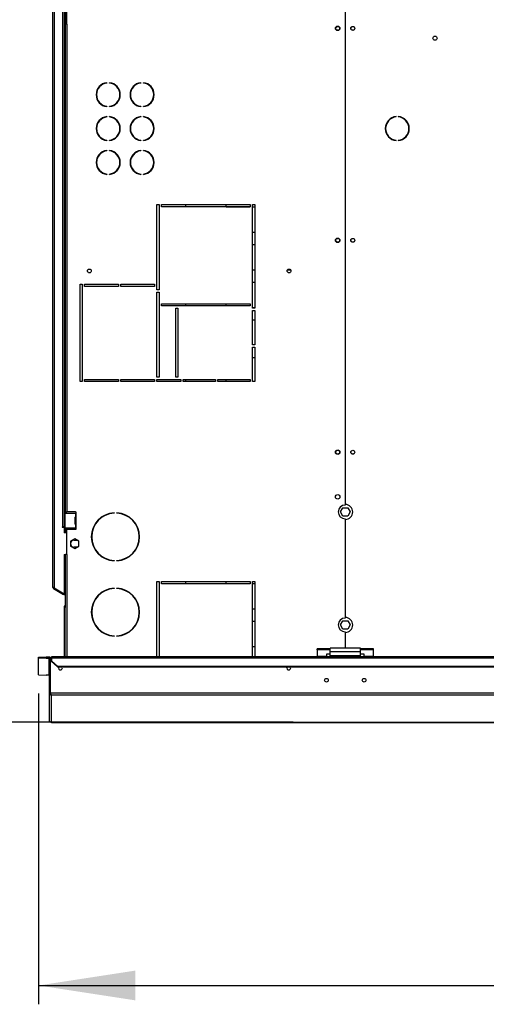
# Model space of a CAD drawing. Units: millimetres. Extents: x 5 to 415, y 3 to 291.
# Drawn here: x 44 to 69, y 210 to 262 of the extents above; entities that cross this region are included whole.
import ezdxf

# ---------------------------------------------------------------- set-up
doc = ezdxf.new("R2010")
doc.units = ezdxf.units.MM
doc.layers.add('GEOMETRY', color=7, linetype='Continuous')
doc.styles.add('SLDTEXTSTYLE0', font='TXT', dxfattribs={"width": 0.605})
doc.dimstyles.new('SLDDIMSTYLE0', dxfattribs={"dimtxt": 5.136637, "dimasz": 3.5, "dimexe": 0, "dimexo": 0.0625, "dimgap": 1.284159, "dimtad": 1, "dimdec": 0, "dimlfac": 25, "dimrnd": 1e-09, "dimzin": 12, "dimdsep": 46, "dimtxsty": 'SLDTEXTSTYLE0', "dimsah": 1, "dimcen": 0.09, "dimadec": 0, "dimazin": 3, "dimtol": 1, "dimtp": 10, "dimtm": 10, "dimtfac": 1, "dimtdec": 0, "dimtmove": 0, "dimatfit": 0, "dimfxl": 0, "dimfrac": 2, "dimtolj": 1, "dimarcsym": 0})
doc.dimstyles.new('SLDDIMSTYLE1', dxfattribs={"dimtxt": 5.136637, "dimasz": 3.5, "dimexe": 0, "dimexo": 0.0625, "dimgap": 1.284159, "dimtad": 1, "dimdec": 0, "dimlfac": 25, "dimrnd": 1e-09, "dimzin": 12, "dimdsep": 46, "dimtxsty": 'SLDTEXTSTYLE0', "dimsah": 1, "dimcen": 0.09, "dimadec": 0, "dimazin": 3, "dimtol": 1, "dimtp": 5, "dimtm": 5, "dimtfac": 1, "dimtdec": 0, "dimtofl": 0, "dimtmove": 0, "dimatfit": 3, "dimfxl": 0, "dimfrac": 2, "dimtolj": 1, "dimarcsym": 0})

# ---------------------------------------------------------------- blocks, each defined once
blk = doc.blocks.new('_D')
at = {"layer": 'GEOMETRY'}
for p, q in [((29.141, 267.53), (29.141, 277.409)), ((57.93, 267.53), (28.141, 267.53)), ((29.141, 224.616), (29.141, 267.53)), ((58.658, 224.616), (28.141, 224.616)), ((29.141, 224.616), (29.141, 214.738))]:
    blk.add_line(p, q, dxfattribs=at)
for points in [[(29.141, 267.53), (29.931, 272.667), (28.35, 272.667)], [(29.141, 224.616), (28.35, 219.479), (29.931, 219.479)]]:
    blk.add_solid(points, dxfattribs=at)
at = {"layer": 'GEOMETRY', "char_height": 5.2917, "attachment_point": 1, "rotation": 90, "style": 'SLDTEXTSTYLE0'}
for s, insert in [('±10', (22.319, 249.062)), ('1073', (22.319, 231.399))]:
    blk.add_mtext(s, dxfattribs=dict(at, insert=insert))
blk = doc.blocks.new('_D_2')
at = {"layer": 'GEOMETRY'}
for p, q in [((45.141, 226.123), (45.141, 209.627)), ((120.181, 222.634), (120.181, 209.627)), ((45.141, 210.627), (120.181, 210.627))]:
    blk.add_line(p, q, dxfattribs=at)
for points in [[(45.141, 210.627), (50.277, 209.837), (50.277, 211.417)], [(120.181, 210.627), (115.044, 211.417), (115.044, 209.837)]]:
    blk.add_solid(points, dxfattribs=at)
at = {"layer": 'GEOMETRY', "char_height": 5.2917, "attachment_point": 1, "style": 'SLDTEXTSTYLE0'}
for s, insert in [('1876', (69.946, 217.448)), ('±5', (87.609, 217.448))]:
    blk.add_mtext(s, dxfattribs=dict(at, insert=insert))

msp = doc.modelspace()

# ---------------------------------------------------------------- linework, layer by layer
at = {"color": 7, "linetype": 'Continuous', "lineweight": 25}
for p, q in [((45.901, 231.77), (45.901, 267.09)), ((45.981, 231.747), (45.981, 267.17)), ((46.557, 263.05), (46.557, 261.67)), ((46.597, 263.05), (46.597, 261.67)), ((46.637, 261.67), (46.637, 263.27)), ((46.421, 234.99), (46.421, 262.73)), ((46.501, 262.73), (46.501, 234.99)), ((61.411, 262.55), (61.411, 236.138)), ((61.431, 236.17), (61.431, 262.55)), ((46.557, 261.67), (46.557, 235.77)), ((46.637, 261.67), (46.557, 261.67)), ((46.637, 261.67), (46.637, 235.77)), ((48.767, 258.567), (48.767, 258.547)), ((48.907, 258.547), (48.907, 258.567)), ((50.567, 258.567), (50.567, 258.547)), ((50.707, 258.547), (50.707, 258.567)), ((48.767, 257.314), (48.767, 257.294)), ((48.907, 257.294), (48.907, 257.314)), ((50.567, 257.314), (50.567, 257.294)), ((50.707, 257.294), (50.707, 257.314)), ((48.767, 256.767), (48.767, 256.747)), ((48.907, 256.747), (48.907, 256.767)), ((50.567, 256.767), (50.567, 256.747)), ((50.707, 256.747), (50.707, 256.767)), ((64.127, 256.748), (64.127, 256.768)), ((64.234, 256.768), (64.234, 256.748)), ((48.767, 255.514), (48.767, 255.494)), ((48.907, 255.494), (48.907, 255.514)), ((50.567, 255.514), (50.567, 255.494)), ((50.707, 255.494), (50.707, 255.514)), ((64.127, 255.493), (64.127, 255.513)), ((64.234, 255.513), (64.234, 255.493)), ((48.767, 254.967), (48.767, 254.947)), ((48.907, 254.947), (48.907, 254.967)), ((50.567, 254.967), (50.567, 254.947)), ((50.707, 254.947), (50.707, 254.967)), ((48.767, 253.714), (48.767, 253.694)), ((48.907, 253.694), (48.907, 253.714)), ((50.567, 253.714), (50.567, 253.694)), ((50.707, 253.694), (50.707, 253.714)), ((51.421, 252.09), (51.541, 252.09)), ((51.421, 247.57), (51.421, 252.09)), ((51.541, 252.09), (51.541, 247.57)), ((51.661, 252.09), (56.381, 252.09)), ((51.661, 251.97), (51.661, 252.09)), ((52.941, 252.09), (52.941, 251.97)), ((56.381, 252.09), (56.381, 251.97)), ((56.501, 252.09), (56.621, 252.09)), ((56.501, 246.59), (56.501, 252.09)), ((56.621, 252.09), (56.621, 246.59)), ((56.381, 251.97), (51.661, 251.97)), ((55.1, 251.971), (56.381, 251.971)), ((55.101, 251.97), (55.101, 251.973)), ((56.501, 251.971), (56.621, 251.971)), ((56.621, 250.611), (56.501, 250.611)), ((56.501, 249.971), (56.621, 249.971)), ((56.621, 248.611), (56.501, 248.611)), ((58.528, 248.611), (58.345, 248.611)), ((47.341, 247.87), (47.461, 247.87)), ((47.341, 242.69), (47.341, 247.87)), ((47.461, 247.87), (47.461, 242.69)), ((47.581, 247.87), (49.381, 247.87)), ((47.581, 247.75), (47.581, 247.87)), ((49.381, 247.87), (49.381, 247.75)), ((49.501, 247.87), (51.301, 247.87)), ((49.501, 247.75), (49.501, 247.87)), ((51.301, 247.87), (51.301, 247.75)), ((56.501, 247.971), (56.621, 247.971)), ((49.381, 247.75), (47.581, 247.75)), ((51.301, 247.75), (49.501, 247.75)), ((51.541, 247.57), (51.421, 247.57)), ((51.421, 247.45), (51.541, 247.45)), ((51.421, 242.93), (51.421, 247.45)), ((51.541, 247.45), (51.541, 242.93)), ((51.661, 246.83), (56.381, 246.83)), ((51.661, 246.71), (51.661, 246.83)), ((52.941, 246.83), (52.941, 246.71)), ((55.101, 246.71), (55.101, 246.83)), ((56.381, 246.83), (56.381, 246.71)), ((56.381, 246.71), (51.661, 246.71)), ((52.421, 246.59), (52.541, 246.59)), ((52.421, 242.93), (52.421, 246.59)), ((52.541, 246.59), (52.541, 242.93)), ((56.621, 246.611), (56.501, 246.611)), ((56.621, 246.59), (56.501, 246.59)), ((56.501, 246.47), (56.621, 246.47)), ((56.501, 244.64), (56.501, 246.47)), ((56.621, 246.47), (56.621, 244.64)), ((56.501, 245.971), (56.621, 245.971)), ((56.621, 244.64), (56.501, 244.64)), ((56.501, 244.52), (56.621, 244.52)), ((56.501, 242.69), (56.501, 244.52)), ((56.621, 244.52), (56.621, 242.69)), ((56.501, 243.971), (56.621, 243.971)), ((47.461, 242.69), (47.341, 242.69)), ((47.581, 242.81), (49.381, 242.81)), ((47.581, 242.69), (47.581, 242.81)), ((49.381, 242.69), (47.581, 242.69)), ((49.381, 242.81), (49.381, 242.69)), ((49.501, 242.81), (51.301, 242.81)), ((49.501, 242.69), (49.501, 242.81)), ((51.301, 242.69), (49.501, 242.69)), ((51.301, 242.81), (51.301, 242.69)), ((51.541, 242.93), (51.421, 242.93)), ((51.421, 242.81), (52.701, 242.81)), ((51.421, 242.69), (51.421, 242.81)), ((52.701, 242.69), (51.421, 242.69)), ((52.541, 242.93), (52.421, 242.93)), ((52.701, 242.81), (52.701, 242.69)), ((52.821, 242.81), (54.541, 242.81)), ((52.821, 242.69), (52.821, 242.81)), ((54.541, 242.69), (52.821, 242.69)), ((52.941, 242.81), (52.941, 242.69)), ((54.541, 242.81), (54.541, 242.69)), ((54.661, 242.81), (56.381, 242.81)), ((54.661, 242.69), (54.661, 242.81)), ((56.381, 242.69), (54.661, 242.69)), ((55.101, 242.69), (55.101, 242.81)), ((56.381, 242.81), (56.381, 242.69)), ((56.621, 242.69), (56.501, 242.69)), ((61.162, 235.77), (61.291, 235.994)), ((61.291, 235.994), (61.55, 235.994)), ((61.55, 235.994), (61.679, 235.77)), ((46.549, 234.91), (46.549, 235.71)), ((46.549, 235.71), (47.096, 235.71)), ((46.557, 235.77), (46.637, 235.77)), ((46.557, 235.77), (46.557, 235.71)), ((46.597, 235.77), (46.597, 235.71)), ((47.109, 235.77), (46.637, 235.77)), ((47.07, 235.482), (47.08, 235.482)), ((47.07, 235.482), (47.07, 235.138)), ((47.08, 235.482), (47.08, 235.138)), ((47.096, 235.71), (47.096, 235.51)), ((47.109, 235.71), (47.096, 235.71)), ((47.097, 235.51), (47.096, 235.51)), ((47.097, 235.51), (47.109, 235.51)), ((47.109, 235.71), (47.117, 235.712)), ((47.117, 235.509), (47.109, 235.51)), ((47.117, 235.712), (47.117, 235.509)), ((47.137, 235.738), (47.137, 235.742)), ((47.137, 235.138), (47.137, 235.482)), ((49.151, 235.729), (49.151, 235.709)), ((49.291, 235.709), (49.291, 235.729)), ((61.291, 235.546), (61.162, 235.77)), ((61.55, 235.546), (61.291, 235.546)), ((61.411, 235.403), (61.411, 230.138)), ((61.431, 230.17), (61.431, 235.371)), ((61.679, 235.77), (61.55, 235.546)), ((46.421, 234.99), (46.401, 234.99)), ((46.401, 234.99), (46.401, 234.97)), ((46.401, 234.97), (46.501, 234.97)), ((46.501, 234.99), (46.421, 234.99)), ((46.501, 234.97), (46.501, 234.67)), ((47.096, 234.91), (46.549, 234.91)), ((46.557, 234.91), (46.557, 234.85)), ((46.597, 234.85), (46.557, 234.85)), ((46.557, 234.85), (46.557, 234.67)), ((46.597, 234.91), (46.597, 234.85)), ((46.597, 234.85), (46.597, 234.67)), ((46.62, 234.87), (46.62, 234.67)), ((47.135, 234.87), (46.62, 234.87)), ((46.637, 233.51), (46.637, 234.85)), ((46.637, 234.85), (47.109, 234.85)), ((47.08, 235.138), (47.07, 235.138)), ((47.096, 235.11), (47.096, 234.91)), ((47.096, 235.11), (47.097, 235.11)), ((47.096, 234.91), (47.109, 234.91)), ((47.109, 235.11), (47.097, 235.11)), ((47.109, 235.11), (47.117, 235.112)), ((47.117, 234.909), (47.109, 234.91)), ((47.117, 235.112), (47.117, 234.909)), ((47.137, 234.878), (47.137, 234.882)), ((46.62, 234.67), (46.501, 234.67)), ((47.061, 234.349), (46.837, 234.22)), ((47.02, 234.27), (47.197, 234.27)), ((47.285, 234.22), (47.061, 234.349)), ((46.837, 234.22), (46.837, 233.961)), ((46.837, 233.961), (47.061, 233.832)), ((47.197, 233.91), (47.02, 233.91)), ((47.061, 233.832), (47.285, 233.961)), ((47.285, 233.961), (47.285, 234.22)), ((46.501, 233.51), (46.567, 233.51)), ((46.501, 233.51), (46.501, 231.427)), ((46.557, 233.51), (46.557, 230.76)), ((46.637, 233.51), (46.567, 233.51)), ((49.151, 233.192), (49.151, 233.172)), ((49.291, 233.172), (49.291, 233.192)), ((45.941, 231.701), (45.961, 231.736)), ((45.941, 231.701), (46.471, 231.395)), ((45.961, 231.736), (46.491, 231.43)), ((45.981, 231.747), (45.981, 231.728)), ((45.981, 231.728), (46.501, 231.427)), ((49.151, 231.729), (49.151, 231.709)), ((49.291, 231.709), (49.291, 231.729)), ((51.421, 232.07), (51.541, 232.07)), ((51.421, 228.07), (51.421, 232.07)), ((51.541, 232.07), (51.541, 228.07)), ((51.661, 232.07), (56.381, 232.07)), ((51.661, 231.95), (51.661, 232.07)), ((56.381, 231.95), (51.661, 231.95)), ((52.941, 232.07), (52.941, 231.95)), ((55.1, 231.971), (56.381, 231.971)), ((55.101, 231.95), (55.101, 231.973)), ((56.381, 232.07), (56.381, 231.95)), ((56.501, 232.07), (56.621, 232.07)), ((56.501, 228.07), (56.501, 232.07)), ((56.501, 231.971), (56.621, 231.971)), ((56.621, 232.07), (56.621, 228.07)), ((46.471, 231.395), (46.491, 231.43)), ((46.557, 231.346), (46.471, 231.395)), ((46.557, 231.392), (46.491, 231.43)), ((46.517, 230.77), (46.557, 230.77)), ((46.517, 230.69), (46.517, 230.77)), ((46.557, 230.69), (46.517, 230.69)), ((46.517, 228.07), (46.517, 230.69)), ((46.557, 230.76), (46.557, 230.69)), ((46.557, 228.07), (46.557, 230.69)), ((56.621, 230.611), (56.501, 230.611)), ((56.501, 229.971), (56.621, 229.971)), ((61.162, 229.77), (61.291, 229.994)), ((61.291, 229.546), (61.162, 229.77)), ((61.291, 229.994), (61.55, 229.994)), ((61.55, 229.546), (61.291, 229.546)), ((61.55, 229.994), (61.679, 229.77)), ((61.679, 229.77), (61.55, 229.546)), ((49.151, 229.192), (49.151, 229.172)), ((49.291, 229.172), (49.291, 229.192)), ((61.411, 229.403), (61.411, 228.53)), ((61.431, 228.53), (61.431, 229.371)), ((56.621, 228.611), (56.501, 228.611)), ((59.921, 228.457), (59.921, 228.509)), ((60.621, 228.509), (59.921, 228.509)), ((62.221, 228.53), (60.621, 228.53)), ((60.621, 228.338), (60.621, 228.53)), ((62.221, 228.338), (62.221, 228.53)), ((62.921, 228.509), (62.221, 228.509)), ((62.921, 228.457), (62.921, 228.509)), ((45.141, 228.057), (45.541, 228.07)), ((45.141, 227.997), (45.141, 228.057)), ((45.541, 228.01), (45.141, 227.997)), ((45.141, 227.123), (45.141, 227.997)), ((45.541, 228.07), (45.541, 228.01)), ((45.541, 228.07), (45.681, 228.07)), ((45.541, 228.01), (45.681, 228.01)), ((45.681, 228.01), (45.681, 228.07)), ((45.681, 228.01), (45.681, 227.11)), ((45.721, 226.15), (45.721, 227.972)), ((45.721, 227.972), (45.781, 227.972)), ((45.781, 226.15), (45.781, 227.972)), ((45.783, 226.148), (45.783, 227.97)), ((45.783, 227.97), (45.821, 227.97)), ((269.021, 228.07), (45.821, 228.07)), ((45.821, 228.02), (45.821, 228.07)), ((45.821, 228.02), (45.821, 227.859)), ((45.821, 228.02), (269.021, 228.02)), ((60.621, 228.457), (59.921, 228.457)), ((59.921, 228.457), (59.921, 228.102)), ((60.421, 228.102), (59.921, 228.102)), ((59.921, 228.102), (59.921, 228.07)), ((60.621, 228.212), (60.421, 228.212)), ((60.421, 228.212), (60.421, 228.102)), ((60.421, 228.07), (60.421, 228.102)), ((62.221, 228.338), (60.621, 228.338)), ((60.621, 228.13), (60.621, 228.338)), ((62.221, 228.13), (60.621, 228.13)), ((60.621, 228.07), (60.621, 228.13)), ((62.921, 228.457), (62.221, 228.457)), ((62.221, 228.13), (62.221, 228.338)), ((62.421, 228.212), (62.221, 228.212)), ((62.221, 228.07), (62.221, 228.13)), ((62.421, 228.102), (62.421, 228.212)), ((62.921, 228.102), (62.421, 228.102)), ((62.421, 228.102), (62.421, 228.07)), ((62.921, 228.102), (62.921, 228.457)), ((62.921, 228.07), (62.921, 228.102)), ((45.821, 227.859), (46.141, 227.582)), ((45.821, 227.829), (45.821, 227.859)), ((46.141, 227.552), (45.821, 227.829)), ((46.141, 227.582), (268.701, 227.582)), ((46.141, 227.582), (46.141, 227.552)), ((46.141, 227.552), (268.701, 227.552)), ((45.141, 227.123), (45.541, 227.11)), ((45.681, 227.11), (45.541, 227.11)), ((45.721, 226.15), (45.781, 226.15)), ((45.721, 224.694), (45.721, 226.15)), ((269.058, 226.148), (45.783, 226.148)), ((269.021, 226.049), (45.821, 226.049)), ((45.821, 224.596), (45.821, 226.049)), ((45.721, 224.694), (45.721, 224.694)), ((45.819, 224.596), (119.183, 224.596))]:
    msp.add_line(p, q, dxfattribs=at)
at = {"color": 8, "linetype": 'Continuous', "lineweight": 25}
for p, q in [((46.637, 233.51), (46.637, 228.07)), ((119.183, 224.596), (45.821, 224.596))]:
    msp.add_line(p, q, dxfattribs=at)
at = {"color": 7, "linetype": 'Continuous', "lineweight": 25, "flags": 128}
for points in [[(46.403, 227.49), (46.395, 227.53), (46.382, 227.552)], [(58.319, 227.49), (58.326, 227.53), (58.339, 227.552)]]:
    msp.add_lwpolyline(points, dxfattribs=at)
at = {"color": 7, "linetype": 'Continuous', "lineweight": 25}
for centre, radius in [((61.021, 261.45), 0.12), ((61.021, 261.45), 0.1), ((61.821, 261.45), 0.104), ((61.821, 261.45), 0.1), ((66.181, 260.93), 0.11), ((61.021, 250.197), 0.12), ((61.021, 250.197), 0.1), ((61.821, 250.197), 0.104), ((61.821, 250.197), 0.1), ((47.837, 248.57), 0.1), ((58.437, 248.57), 0.1), ((61.021, 238.944), 0.12), ((61.021, 238.944), 0.1), ((61.821, 238.944), 0.104), ((61.821, 238.944), 0.1), ((61.021, 236.57), 0.12), ((60.421, 226.834), 0.1), ((62.421, 226.834), 0.1)]:
    msp.add_circle(centre, radius, dxfattribs=at)
for centre, radius, start, end in [((48.837, 257.93), 0.64, 96.2793, 263.7207), ((48.837, 257.93), 0.62, 96.4814, 263.5186), ((48.837, 257.93), 0.64, 276.2793, 83.7207), ((48.837, 257.93), 0.62, 276.4814, 83.5186), ((50.637, 257.93), 0.64, 96.2793, 263.7207), ((50.637, 257.93), 0.62, 96.4814, 263.5186), ((50.637, 257.93), 0.64, 276.2793, 83.7207), ((50.637, 257.93), 0.62, 276.4814, 83.5186), ((48.837, 256.13), 0.64, 96.2793, 263.7207), ((48.837, 256.13), 0.62, 96.4814, 263.5186), ((48.837, 256.13), 0.64, 276.2793, 83.7207), ((48.837, 256.13), 0.62, 276.4814, 83.5186), ((50.637, 256.13), 0.64, 96.2793, 263.7207), ((50.637, 256.13), 0.62, 96.4814, 263.5186), ((50.637, 256.13), 0.64, 276.2793, 83.7207), ((50.637, 256.13), 0.62, 276.4814, 83.5186), ((64.181, 256.13), 0.64, 94.7802, 265.2198), ((64.181, 256.13), 0.62, 94.9342, 265.0658), ((64.181, 256.13), 0.64, 274.7802, 85.2198), ((64.181, 256.13), 0.62, 274.9342, 85.0658), ((48.837, 254.33), 0.64, 96.2793, 263.7207), ((48.837, 254.33), 0.62, 96.4814, 263.5186), ((48.837, 254.33), 0.64, 276.2793, 83.7207), ((48.837, 254.33), 0.62, 276.4814, 83.5186), ((50.637, 254.33), 0.64, 96.2793, 263.7207), ((50.637, 254.33), 0.62, 96.4814, 263.5186), ((50.637, 254.33), 0.64, 276.2793, 83.7207), ((50.637, 254.33), 0.62, 276.4814, 83.5186), ((61.421, 235.77), 0.368, 91.5571, 268.4429), ((61.421, 235.77), 0.4, 271.4325, 88.5675), ((47.098, 235.483), 0.0276, 92.725, 180.9364), ((47.108, 235.483), 0.0276, 92.725, 180.9364), ((47.109, 235.742), 0.028, 0, 90), ((47.109, 235.738), 0.028, 287.7414, 0), ((47.109, 235.482), 0.028, 0, 72.2586), ((49.221, 234.45), 1.28, 93.1349, 266.8651), ((49.221, 234.45), 1.26, 93.1847, 266.8153), ((49.221, 234.45), 1.28, 273.1349, 86.8651), ((49.221, 234.45), 1.26, 273.1847, 86.8153), ((47.098, 235.138), 0.0276, 179.0636, 267.275), ((47.108, 235.138), 0.0276, 179.0636, 267.275), ((47.109, 234.878), 0.028, 270, 0), ((47.109, 235.138), 0.028, 287.7414, 0), ((47.109, 234.882), 0.028, 0, 72.2586), ((47.02, 234.09), 0.18, 90, 270), ((45.981, 231.77), 0.08, 180, 240), ((45.981, 231.77), 0.04, 203.7724, 240), ((49.221, 230.45), 1.28, 93.1349, 266.8651), ((49.221, 230.45), 1.26, 93.1847, 266.8153), ((49.221, 230.45), 1.28, 273.1349, 86.8651), ((49.221, 230.45), 1.26, 273.1847, 86.8153), ((46.597, 230.77), 0.08, 120, 180), ((61.421, 229.77), 0.368, 91.5571, 268.4429), ((61.421, 229.77), 0.4, 271.4325, 88.5675), ((46.301, 227.49), 0.102, 143.2264, 0), ((58.421, 227.49), 0.102, 180, 36.7736), ((45.681, 227.07), 0.04, 0.0151, 90.0151)]:
    msp.add_arc(centre, radius, start, end, dxfattribs=at)
for points, knots in [([(55.072, 252.09), (55.074, 252.078), (55.082, 252.036), (55.094, 251.993), (55.102, 251.967), (55.1, 251.972), (55.1, 251.973)], [0, 0, 0, 0, 0.166211, 0.552171, 0.935013, 1, 1, 1, 1]), ([(55.076, 232.07), (55.077, 232.065), (55.083, 232.03), (55.094, 231.993), (55.102, 231.967), (55.1, 231.972), (55.1, 231.973)], [0, 0, 0, 0, 0.082854, 0.507399, 0.928516, 1, 1, 1, 1]), ([(45.721, 226.15), (45.721, 226.14), (45.723, 226.118), (45.739, 226.088), (45.765, 226.064), (45.794, 226.051), (45.813, 226.049), (45.821, 226.049)], [0, 0, 0, 0, 0.192156, 0.412762, 0.633378, 0.853994, 1, 1, 1, 1]), ([(45.781, 226.15), (45.781, 226.144), (45.782, 226.135), (45.787, 226.128), (45.789, 226.126)], [0, 0, 0, 0, 0.697262, 1, 1, 1, 1]), ([(45.821, 224.596), (45.809, 224.597), (45.785, 224.599), (45.753, 224.618), (45.731, 224.645), (45.722, 224.672), (45.721, 224.689), (45.721, 224.694)], [0, 0, 0, 0, 0.238299, 0.476327, 0.697948, 0.905177, 1, 1, 1, 1])]:
    msp.add_open_spline(points, degree=3, knots=knots, dxfattribs=at)
for points in [[(45.981, 231.747), (45.97, 231.749), (45.949, 231.753), (45.923, 231.759), (45.904, 231.765), (45.902, 231.769), (45.901, 231.77)], [(45.781, 227.97), (45.779, 227.983), (45.776, 228.01), (45.753, 228.043), (45.72, 228.066), (45.694, 228.069), (45.681, 228.07)], [(45.721, 227.97), (45.72, 227.976), (45.719, 227.986), (45.709, 227.999), (45.696, 228.009), (45.686, 228.01), (45.681, 228.01)], [(45.821, 226.049), (45.817, 226.051), (45.811, 226.055), (45.802, 226.078), (45.793, 226.11), (45.786, 226.136), (45.783, 226.148)]]:
    msp.add_open_spline(points, degree=3, dxfattribs=at)

# ---------------------------------------------------------------- dimensions: what is measured, and where the dimension line sits
at = {"layer": 'GEOMETRY'}
dim = msp.add_linear_dim(base=(29.141, 267.53), p1=(59.658, 224.616), p2=(58.93, 267.53), angle=90, dimstyle='SLDDIMSTYLE0', dxfattribs=at)
dim.commit()
dim.dimension.update_dxf_attribs({"geometry": '_D', "text_midpoint": (29.141, 246.073), "dimtype": 160})
dim = msp.add_linear_dim(base=(120.181, 210.627), p1=(45.141, 227.123), p2=(120.181, 223.634), dimstyle='SLDDIMSTYLE1', dxfattribs=at)
dim.commit()
dim.dimension.update_dxf_attribs({"geometry": '_D_2', "text_midpoint": (82.661, 210.627), "dimtype": 160})

doc.saveas('drawing.dxf')
